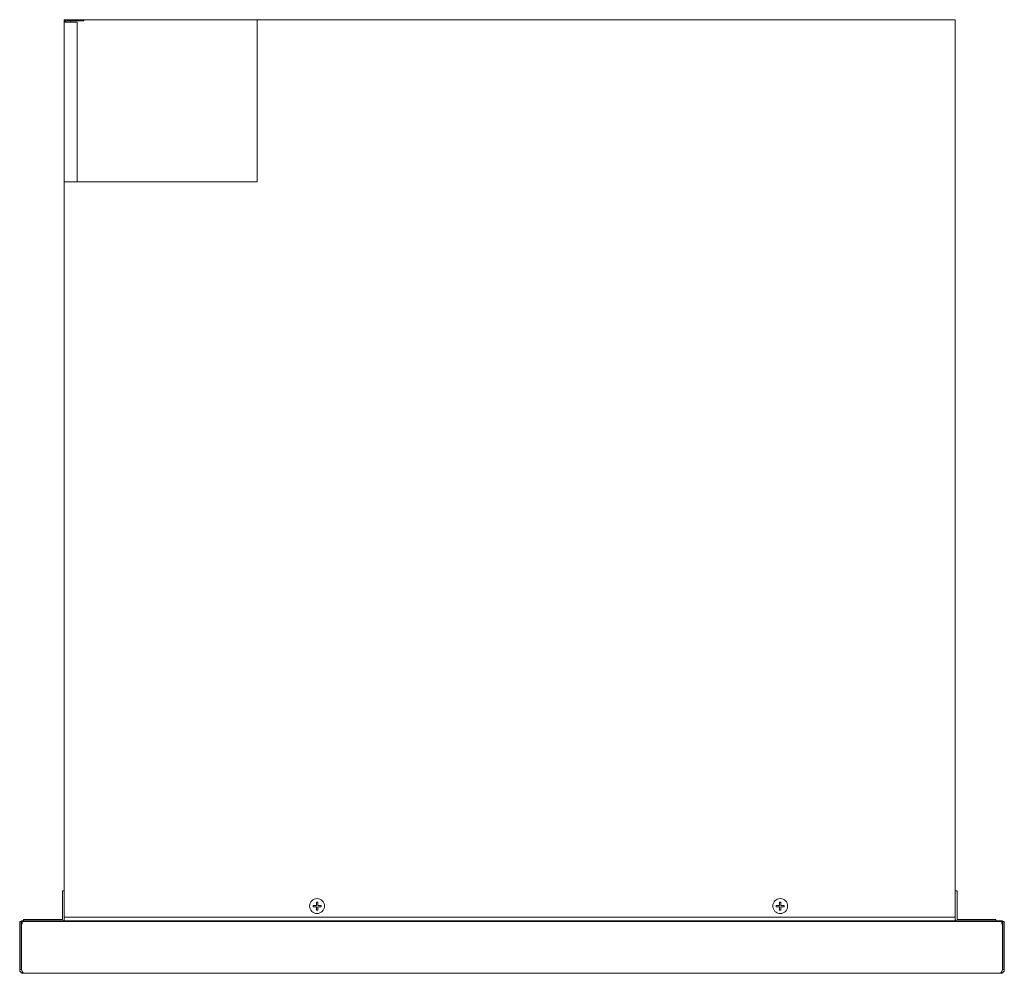
# Model space of a CAD drawing. Units: inches. Extents: x -31.8 to 42.8, y -12 to 28.5.
# Drawn here: x -6.5 to 17.4, y 5.3 to 28.5 of the extents above; entities that cross this region are included whole.
import ezdxf

# ---------------------------------------------------------------- set-up
doc = ezdxf.new("R2010")
doc.units = ezdxf.units.IN
doc.header["$MEASUREMENT"] = 0
doc.layers.add('Layer 1', color=7, linetype='Continuous')

msp = doc.modelspace()

# ---------------------------------------------------------------- linework, layer by layer
at = {"layer": 'Layer 1', "color": 7, "lineweight": 18, "true_color": 0xffffff}
for points in [[(-5.398, 28.477), (-4.926, 28.477)], [(-5.398, 28.477), (-5.398, 24.541)], [(-4.926, 28.477), (-4.926, 28.447)], [(-4.926, 28.477), (16.248, 28.477)], [(-0.713, 24.541), (-0.713, 28.477)], [(16.248, 28.477), (16.248, 6.678)], [(-5.083, 28.415), (-5.398, 28.415)], [(-4.926, 28.447), (-5.335, 28.447)], [(-5.249, 28.415), (-5.249, 28.447)], [(-5.083, 24.541), (-5.083, 28.415)], [(-5.398, 24.541), (-5.398, 6.588)], [(-5.398, 24.541), (-0.713, 24.541)], [(-5.445, 7.32), (-5.398, 7.32)], [(-5.445, 7.32), (-5.445, 6.627)], [(16.295, 7.32), (16.248, 7.32)], [(16.295, 7.32), (16.295, 6.627)], [(0.727, 6.966), (0.645, 6.966)], [(0.645, 6.966), (0.645, 6.934)], [(0.727, 7.048), (0.727, 6.966)], [(0.759, 7.048), (0.727, 7.048)], [(0.759, 6.966), (0.759, 7.048)], [(0.842, 6.966), (0.759, 6.966)], [(0.842, 6.934), (0.842, 6.966)], [(11.98, 6.966), (11.898, 6.966)], [(11.898, 6.966), (11.898, 6.934)], [(11.98, 7.048), (11.98, 6.966)], [(12.012, 7.048), (11.98, 7.048)], [(12.012, 6.966), (12.012, 7.048)], [(12.095, 6.966), (12.012, 6.966)], [(12.095, 6.934), (12.095, 6.966)], [(0.645, 6.934), (0.727, 6.934)], [(0.727, 6.934), (0.727, 6.852)], [(0.727, 6.852), (0.759, 6.852)], [(0.759, 6.852), (0.759, 6.934)], [(0.759, 6.934), (0.842, 6.934)], [(11.898, 6.934), (11.98, 6.934)], [(11.98, 6.934), (11.98, 6.852)], [(11.98, 6.852), (12.012, 6.852)], [(12.012, 6.852), (12.012, 6.934)], [(12.012, 6.934), (12.095, 6.934)], [(-6.481, 6.574), (-6.445, 6.574)], [(-6.481, 6.574), (-6.481, 5.406)], [(-6.445, 6.574), (-6.445, 5.41)], [(-6.435, 6.49), (-6.437, 6.49), (-6.445, 6.49)], [(-6.435, 6.52), (-6.435, 5.41)], [(-6.42, 6.52), (-6.435, 6.52)], [(-6.434, 6.588), (-6.434, 6.548)], [(17.212, 6.588), (-6.434, 6.588)], [(-6.434, 6.548), (-6.42, 6.548)], [(-6.42, 6.52), (-6.42, 6.574)], [(17.38, 6.574), (-6.42, 6.574)], [(-5.445, 6.627), (-6.387, 6.627)], [(-6.387, 6.588), (-6.387, 6.627)], [(16.248, 6.678), (-5.398, 6.678)], [(16.248, 6.678), (16.248, 6.588)], [(16.295, 6.627), (17.235, 6.627)], [(17.212, 6.588), (17.315, 6.588)], [(17.235, 6.588), (17.235, 6.627)], [(17.315, 6.588), (17.33, 6.588), (17.344, 6.588), (17.37, 6.588), (17.387, 6.588), (17.392, 6.588), (17.394, 6.588)], [(17.38, 6.52), (17.38, 6.574)], [(17.394, 6.548), (17.38, 6.548)], [(17.38, 6.52), (17.395, 6.52)], [(17.394, 6.588), (17.394, 6.548)], [(17.395, 6.52), (17.395, 5.41)], [(17.395, 6.49), (17.397, 6.49), (17.405, 6.49)], [(17.441, 6.574), (17.405, 6.574)], [(17.405, 6.574), (17.405, 5.41)], [(17.441, 6.574), (17.441, 5.406)], [(-6.435, 5.41), (-6.481, 5.41)], [(-6.435, 5.41), (-6.435, 5.41)], [(17.351, 5.317), (-6.392, 5.317)], [(17.395, 5.41), (17.441, 5.41)], [(17.395, 5.41), (17.395, 5.41)]]:
    msp.add_lwpolyline(points, dxfattribs=at)
for points in [[(-5.335, 28.477), (-5.372, 28.477), (-5.398, 28.451), (-5.398, 28.415)], [(-5.335, 28.447), (-5.356, 28.447), (-5.367, 28.434), (-5.367, 28.415)], [(-5.398, 6.627), (-5.4, 6.611), (-5.406, 6.599), (-5.419, 6.588)], [(16.248, 6.627), (16.248, 6.609), (16.255, 6.599), (16.269, 6.588)], [(-6.481, 5.406), (-6.481, 5.357), (-6.441, 5.317), (-6.392, 5.317)], [(-6.392, 5.317), (-6.418, 5.336), (-6.426, 5.381), (-6.435, 5.41)], [(17.352, 5.317), (17.378, 5.336), (17.386, 5.381), (17.395, 5.41)], [(17.441, 5.406), (17.441, 5.357), (17.401, 5.317), (17.352, 5.317)]]:
    msp.add_open_spline(points, degree=3, dxfattribs=at)
for points in [[(0.562, 6.95), (0.562, 6.85), (0.643, 6.769), (0.743, 6.769), (0.843, 6.769), (0.924, 6.85), (0.924, 6.95), (0.924, 7.05), (0.843, 7.131), (0.743, 7.131), (0.643, 7.131), (0.562, 7.05), (0.562, 6.95)], [(11.815, 6.95), (11.815, 6.85), (11.896, 6.769), (11.996, 6.769), (12.096, 6.769), (12.177, 6.85), (12.177, 6.95), (12.177, 7.05), (12.096, 7.131), (11.996, 7.131), (11.896, 7.131), (11.815, 7.05), (11.815, 6.95)]]:
    msp.add_open_spline(points, degree=3, knots=[0, 0, 0, 0, 1, 1, 1, 2, 2, 2, 3, 3, 3, 4, 4, 4, 4], dxfattribs=at)

doc.saveas('drawing.dxf')
